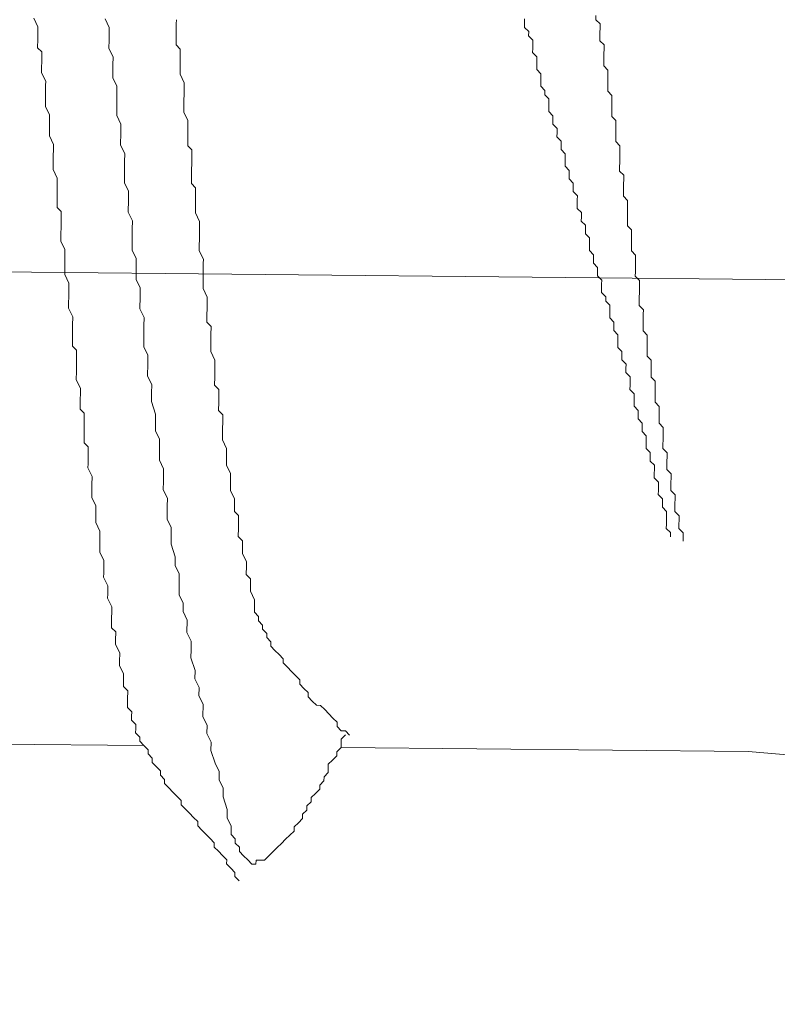
# Model space of a CAD drawing. Units: millimetres. Extents: x 175402 to 182130, y 123424 to 124612.
# Drawn here: x 176749 to 176752, y 123691 to 123694 of the extents above; entities that cross this region are included whole.
import ezdxf

# ---------------------------------------------------------------- set-up
doc = ezdxf.new("R2010")
doc.units = ezdxf.units.MM
doc.layers.get('0').update_dxf_attribs({"lineweight": 20})
doc.layers.get('Defpoints').update_dxf_attribs({"lineweight": 13})
doc.layers.add('下地', color=7, linetype='Continuous', lineweight=9)
doc.layers.add('寸法', color=4, linetype='Continuous', lineweight=9)
doc.styles.add('寸法用\u3000bigfont', font='romand.shx', dxfattribs={"width": 0.75, "bigfont": 'bigfont.shx'})
doc.dimstyles.new('寸法 1-3', dxfattribs={"dimscale": 3, "dimtxt": 3.25, "dimasz": 1.1, "dimexe": 0, "dimexo": 5, "dimgap": 1, "dimtad": 1, "dimdec": 1, "dimdsep": 46, "dimtxsty": '寸法用\u3000bigfont', "dimblk": 'ORIGIN', "dimcen": 3, "dimclrd": 256, "dimclre": 256, "dimclrt": 7, "dimadec": 0, "dimazin": 0, "dimtfac": 1, "dimtdec": 1, "dimtix": 1, "dimtmove": 1, "dimatfit": 2, "dimldrblk": 'OPEN30', "dimfxl": 1, "dimlwd": -1, "dimlwe": -1, "dimarcsym": 0})

# ---------------------------------------------------------------- blocks, each defined once
blk = doc.blocks.new('_Origin')
at = {"color": 0, "linetype": 'ByBlock', "lineweight": -2}
blk.add_line((0, 0), (-1, 0), dxfattribs=at)
blk.add_circle((0, 0), 0.5, dxfattribs=at)
blk = doc.blocks.new('*D55')
at = {"layer": 'Defpoints', "color": 0, "transparency": 16777216}
for p in [(176908.9661, 123714.3012), (176726.1441, 123684.1347), (176907.4111, 123559.3903)]:
    blk.add_point(p, dxfattribs=at)
at = {"layer": '寸法', "transparency": 16777216}
for p, q in [((176908.8155, 123699.3019), (176907.4111, 123559.3903)), ((176725.9935, 123669.1354), (176724.9103, 123561.2222)), ((176728.2102, 123561.1891), (176904.1113, 123559.4234))]:
    blk.add_line(p, q, dxfattribs=at)
at = {"layer": '寸法', "transparency": 16777216, "xscale": 3.3, "yscale": 3.3, "zscale": 3.3}
for p, rotation in [((176724.9103, 123561.2222), 179.4248926278516), ((176907.4111, 123559.3903), 359.4248926278517)]:
    blk.add_blockref('_Origin', p, dxfattribs=dict(at, rotation=rotation))
at = {"layer": '寸法', "color": 7, "transparency": 16777216, "insert": (176816.2398, 123568.1808), "char_height": 9.75, "attachment_point": 5, "rotation": 359.4249, "style": '寸法用\u3000bigfont'}
blk.add_mtext('182.5', dxfattribs=at)
blk = doc.blocks.new('_Open30')
at = {"color": 0, "linetype": 'ByBlock', "lineweight": -2}
for p, q in [((-1, 0.26795), (0, 0)), ((0, 0), (-1, -0.26795)), ((0, 0), (-1, 0))]:
    blk.add_line(p, q, dxfattribs=at)

msp = doc.modelspace()

# ---------------------------------------------------------------- linework, layer by layer
at = {"layer": '下地', "ltscale": 0.2}
for p, q in [((176751.1905, 123693.715), (176751.1903, 123693.7025)), ((176749.5153, 123693.7068), (176749.5275, 123693.6817)), ((176749.7278, 123693.7047), (176749.74, 123693.6796)), ((176749.9399, 123693.6651), (176749.9401, 123693.6901)), ((176749.9401, 123693.6901), (176749.9403, 123693.7026)), ((176750.9777, 123693.6922), (176750.9776, 123693.6797)), ((176750.9778, 123693.7047), (176750.9777, 123693.6922)), ((176751.1903, 123693.7025), (176751.2027, 123693.6899)), ((176751.2027, 123693.6899), (176751.2026, 123693.6774)), ((176749.5274, 123693.6692), (176749.5272, 123693.6442)), ((176749.5275, 123693.6817), (176749.5274, 123693.6692)), ((176749.74, 123693.6796), (176749.7396, 123693.6421)), ((176749.9398, 123693.6526), (176749.9399, 123693.6651)), ((176750.9776, 123693.6797), (176750.99, 123693.667)), ((176750.99, 123693.667), (176750.9898, 123693.6545)), ((176750.9898, 123693.6545), (176751.0022, 123693.6419)), ((176751.2024, 123693.6649), (176751.2023, 123693.6524)), ((176751.2026, 123693.6774), (176751.2024, 123693.6649)), ((176749.5272, 123693.6442), (176749.5269, 123693.6192)), ((176749.7396, 123693.6421), (176749.7394, 123693.6171)), ((176749.9395, 123693.6276), (176749.9398, 123693.6526)), ((176749.9519, 123693.615), (176749.9395, 123693.6276)), ((176751.0021, 123693.6294), (176751.002, 123693.6169)), ((176751.0022, 123693.6419), (176751.0021, 123693.6294)), ((176751.2023, 123693.6524), (176751.2022, 123693.6399)), ((176751.2022, 123693.6399), (176751.2146, 123693.6273)), ((176751.2146, 123693.6273), (176751.2144, 123693.6148)), ((176749.5269, 123693.6192), (176749.5393, 123693.6066)), ((176749.5393, 123693.6066), (176749.539, 123693.5816)), ((176749.7394, 123693.6171), (176749.7516, 123693.592)), ((176749.9516, 123693.59), (176749.9519, 123693.615)), ((176751.002, 123693.6169), (176751.0018, 123693.6044)), ((176751.0018, 123693.6044), (176751.0142, 123693.5918)), ((176751.2143, 123693.6023), (176751.2142, 123693.5898)), ((176751.2144, 123693.6148), (176751.2143, 123693.6023)), ((176749.539, 123693.5816), (176749.5388, 123693.5566)), ((176749.7514, 123693.567), (176749.751, 123693.5295)), ((176749.7516, 123693.592), (176749.7514, 123693.567)), ((176749.9513, 123693.5525), (176749.9515, 123693.5775)), ((176749.9515, 123693.5775), (176749.9516, 123693.59)), ((176751.014, 123693.5668), (176751.0138, 123693.5543)), ((176751.0141, 123693.5793), (176751.014, 123693.5668)), ((176751.0142, 123693.5918), (176751.0141, 123693.5793)), ((176751.2141, 123693.5773), (176751.2139, 123693.5648)), ((176751.2142, 123693.5898), (176751.2141, 123693.5773)), ((176749.5388, 123693.5566), (176749.5387, 123693.5441)), ((176749.5387, 123693.5441), (176749.5509, 123693.519)), ((176749.9511, 123693.54), (176749.9513, 123693.5525)), ((176749.9634, 123693.5148), (176749.9511, 123693.54)), ((176751.0138, 123693.5543), (176751.0262, 123693.5417)), ((176751.0262, 123693.5417), (176751.0261, 123693.5292)), ((176751.2139, 123693.5648), (176751.2263, 123693.5522)), ((176751.2262, 123693.5397), (176751.2261, 123693.5272)), ((176751.2263, 123693.5522), (176751.2262, 123693.5397)), ((176749.5509, 123693.519), (176749.5508, 123693.5065)), ((176749.751, 123693.5295), (176749.7633, 123693.5043)), ((176749.9633, 123693.5023), (176749.9634, 123693.5148)), ((176751.026, 123693.5167), (176751.0258, 123693.5042)), ((176751.0261, 123693.5292), (176751.026, 123693.5167)), ((176751.2259, 123693.5147), (176751.2258, 123693.5022)), ((176751.2261, 123693.5272), (176751.2259, 123693.5147)), ((176749.5505, 123693.4815), (176749.5503, 123693.4565)), ((176749.5508, 123693.5065), (176749.5505, 123693.4815)), ((176749.763, 123693.4793), (176749.7626, 123693.4418)), ((176749.7633, 123693.5043), (176749.763, 123693.4793)), ((176749.963, 123693.4773), (176749.9633, 123693.5023)), ((176751.0258, 123693.5042), (176751.0382, 123693.4915)), ((176751.0382, 123693.4915), (176751.0381, 123693.479)), ((176751.0381, 123693.479), (176751.0504, 123693.4664)), ((176751.2258, 123693.5022), (176751.2257, 123693.4897)), ((176751.2257, 123693.4897), (176751.2381, 123693.477)), ((176749.5503, 123693.4565), (176749.5501, 123693.444)), ((176749.9626, 123693.4398), (176749.9629, 123693.4648)), ((176749.9629, 123693.4648), (176749.963, 123693.4773)), ((176751.0503, 123693.4539), (176751.0502, 123693.4414)), ((176751.0504, 123693.4664), (176751.0503, 123693.4539)), ((176751.2378, 123693.452), (176751.2377, 123693.4395)), ((176751.2379, 123693.4645), (176751.2378, 123693.452)), ((176751.2381, 123693.477), (176751.2379, 123693.4645)), ((176749.5501, 123693.444), (176749.5624, 123693.4189)), ((176749.7626, 123693.4418), (176749.7624, 123693.4168)), ((176749.9625, 123693.4273), (176749.9626, 123693.4398)), ((176749.9747, 123693.4022), (176749.9625, 123693.4273)), ((176751.0502, 123693.4414), (176751.0501, 123693.4289)), ((176751.0501, 123693.4289), (176751.0624, 123693.4163)), ((176751.2376, 123693.427), (176751.2374, 123693.4145)), ((176751.2377, 123693.4395), (176751.2376, 123693.427)), ((176749.5621, 123693.3939), (176749.562, 123693.3814)), ((176749.5624, 123693.4189), (176749.5621, 123693.3939)), ((176749.7624, 123693.4168), (176749.7746, 123693.3917)), ((176749.7746, 123693.3917), (176749.7744, 123693.3667)), ((176749.9746, 123693.3897), (176749.9747, 123693.4022)), ((176751.0623, 123693.4038), (176751.0622, 123693.3913)), ((176751.0622, 123693.3913), (176751.0746, 123693.3787)), ((176751.0624, 123693.4163), (176751.0623, 123693.4038)), ((176751.2374, 123693.4145), (176751.2498, 123693.4019)), ((176751.2498, 123693.4019), (176751.2497, 123693.3894)), ((176749.562, 123693.3814), (176749.5618, 123693.3564)), ((176749.7744, 123693.3667), (176749.774, 123693.3292)), ((176749.9742, 123693.3522), (176749.9744, 123693.3647)), ((176749.9744, 123693.3647), (176749.9746, 123693.3897)), ((176751.0744, 123693.3662), (176751.0743, 123693.3537)), ((176751.0746, 123693.3787), (176751.0744, 123693.3662)), ((176751.2494, 123693.3644), (176751.2493, 123693.3519)), ((176751.2496, 123693.3769), (176751.2494, 123693.3644)), ((176751.2497, 123693.3894), (176751.2496, 123693.3769)), ((176749.5618, 123693.3564), (176749.574, 123693.3312)), ((176749.974, 123693.3272), (176749.9742, 123693.3522)), ((176751.0743, 123693.3537), (176751.0867, 123693.341)), ((176751.0867, 123693.341), (176751.0866, 123693.3285)), ((176751.2493, 123693.3519), (176751.2492, 123693.3394)), ((176751.2492, 123693.3394), (176751.2616, 123693.3268)), ((176749.5739, 123693.3187), (176749.5736, 123693.2937)), ((176749.574, 123693.3312), (176749.5739, 123693.3187)), ((176749.774, 123693.3292), (176749.7863, 123693.3041)), ((176749.7863, 123693.3041), (176749.786, 123693.2791)), ((176749.9864, 123693.3146), (176749.974, 123693.3272)), ((176749.9861, 123693.2896), (176749.9864, 123693.3146)), ((176751.0866, 123693.3285), (176751.0864, 123693.316)), ((176751.0864, 123693.316), (176751.0988, 123693.3034)), ((176751.0988, 123693.3034), (176751.0987, 123693.2909)), ((176751.2614, 123693.3143), (176751.2613, 123693.3018)), ((176751.2616, 123693.3268), (176751.2614, 123693.3143)), ((176749.5736, 123693.2937), (176749.5734, 123693.2687)), ((176749.786, 123693.2791), (176749.7856, 123693.2416)), ((176749.9857, 123693.2521), (176749.986, 123693.2771)), ((176749.986, 123693.2771), (176749.9861, 123693.2896)), ((176751.0986, 123693.2784), (176751.0984, 123693.2659)), ((176751.0987, 123693.2909), (176751.0986, 123693.2784)), ((176751.2611, 123693.2768), (176751.2609, 123693.2643)), ((176751.2612, 123693.2893), (176751.2611, 123693.2768)), ((176751.2613, 123693.3018), (176751.2612, 123693.2893)), ((176749.5734, 123693.2687), (176749.5733, 123693.2562)), ((176749.5733, 123693.2562), (176749.5855, 123693.2311)), ((176749.9856, 123693.2396), (176749.9857, 123693.2521)), ((176751.0984, 123693.2659), (176751.1108, 123693.2533)), ((176751.1108, 123693.2533), (176751.1107, 123693.2408)), ((176751.2609, 123693.2643), (176751.2608, 123693.2518)), ((176751.2608, 123693.2518), (176751.2732, 123693.2392)), ((176749.5855, 123693.2311), (176749.5853, 123693.2061)), ((176749.7856, 123693.2416), (176749.7854, 123693.2166)), ((176749.7854, 123693.2166), (176749.7976, 123693.1915)), ((176749.9854, 123693.2146), (176749.9856, 123693.2396)), ((176749.9977, 123693.202), (176749.9854, 123693.2146)), ((176751.1107, 123693.2408), (176751.1106, 123693.2283)), ((176751.1106, 123693.2283), (176751.1229, 123693.2157)), ((176751.1229, 123693.2157), (176751.1228, 123693.2032)), ((176751.2731, 123693.2267), (176751.2729, 123693.2142)), ((176751.2732, 123693.2392), (176751.2731, 123693.2267)), ((176749.5851, 123693.1936), (176749.5849, 123693.1686)), ((176749.5853, 123693.2061), (176749.5851, 123693.1936)), ((176749.7976, 123693.1915), (176749.7974, 123693.1665)), ((176749.9975, 123693.177), (176749.9977, 123693.202)), ((176751.1228, 123693.2032), (176751.1227, 123693.1907)), ((176751.1227, 123693.1907), (176751.1351, 123693.1781)), ((176751.2727, 123693.1892), (176751.2726, 123693.1767)), ((176751.2728, 123693.2017), (176751.2727, 123693.1892)), ((176751.2729, 123693.2142), (176751.2728, 123693.2017)), ((176749.5849, 123693.1686), (176749.5846, 123693.1436)), ((176749.7974, 123693.1665), (176749.797, 123693.129)), ((176749.9971, 123693.1395), (176749.9974, 123693.1645)), ((176749.9974, 123693.1645), (176749.9975, 123693.177)), ((176751.1349, 123693.1656), (176751.1348, 123693.1531)), ((176751.1351, 123693.1781), (176751.1349, 123693.1656)), ((176751.2726, 123693.1767), (176751.2849, 123693.164)), ((176751.2849, 123693.164), (176751.2848, 123693.1516)), ((176749.5846, 123693.1436), (176749.597, 123693.131)), ((176749.597, 123693.131), (176749.5968, 123693.106)), ((176749.797, 123693.129), (176749.8092, 123693.1039)), ((176749.997, 123693.127), (176749.9971, 123693.1395)), ((176750.0092, 123693.1019), (176749.997, 123693.127)), ((176751.1348, 123693.1531), (176751.1347, 123693.1406)), ((176751.1347, 123693.1406), (176751.1471, 123693.1279)), ((176751.1471, 123693.1279), (176751.1469, 123693.1154)), ((176751.2847, 123693.1391), (176751.2845, 123693.1266)), ((176751.2848, 123693.1516), (176751.2847, 123693.1391)), ((176749.5968, 123693.106), (176749.5965, 123693.081)), ((176749.8092, 123693.1039), (176749.809, 123693.0789)), ((176750.0091, 123693.0894), (176750.0092, 123693.1019)), ((176751.1469, 123693.1154), (176751.1468, 123693.1029)), ((176751.1468, 123693.1029), (176751.1592, 123693.0903)), ((176751.2843, 123693.1016), (176751.2842, 123693.0891)), ((176751.2844, 123693.1141), (176751.2843, 123693.1016)), ((176751.2845, 123693.1266), (176751.2844, 123693.1141)), ((176759.0468, 123692.8549), (176736.2184, 123693.084)), ((176749.5964, 123693.0685), (176749.5961, 123693.0435)), ((176749.5965, 123693.081), (176749.5964, 123693.0685)), ((176749.809, 123693.0789), (176749.8086, 123693.0414)), ((176750.0089, 123693.0644), (176750.0091, 123693.0894)), ((176751.1591, 123693.0778), (176751.1589, 123693.0653)), ((176751.1592, 123693.0903), (176751.1591, 123693.0778)), ((176751.2842, 123693.0891), (176751.2965, 123693.0764)), ((176751.2965, 123693.0764), (176751.2964, 123693.0639)), ((176749.5961, 123693.0435), (176749.6084, 123693.0184)), ((176749.8086, 123693.0414), (176749.8084, 123693.0164)), ((176750.0085, 123693.0269), (176750.0087, 123693.0519)), ((176750.0087, 123693.0519), (176750.0089, 123693.0644)), ((176751.1589, 123693.0653), (176751.1713, 123693.0527)), ((176751.1712, 123693.0402), (176751.1711, 123693.0277)), ((176751.1713, 123693.0527), (176751.1712, 123693.0402)), ((176751.2962, 123693.0389), (176751.296, 123693.0264)), ((176751.2963, 123693.0514), (176751.2962, 123693.0389)), ((176751.2964, 123693.0639), (176751.2963, 123693.0514)), ((176749.6084, 123693.0184), (176749.6083, 123693.0059)), ((176749.8084, 123693.0164), (176749.8206, 123692.9912)), ((176750.0084, 123693.0144), (176750.0085, 123693.0269)), ((176750.0206, 123692.9892), (176750.0084, 123693.0144)), ((176751.1711, 123693.0277), (176751.1709, 123693.0152)), ((176751.1709, 123693.0152), (176751.1833, 123693.0026)), ((176751.296, 123693.0264), (176751.2959, 123693.0139)), ((176751.2959, 123693.0139), (176751.3083, 123693.0013)), ((176749.608, 123692.9809), (176749.6078, 123692.9559)), ((176749.6083, 123693.0059), (176749.608, 123692.9809)), ((176749.8206, 123692.9912), (176749.8204, 123692.9662)), ((176750.0205, 123692.9767), (176750.0206, 123692.9892)), ((176751.1832, 123692.9901), (176751.183, 123692.9776)), ((176751.1833, 123693.0026), (176751.1832, 123692.9901)), ((176751.3082, 123692.9888), (176751.308, 123692.9763)), ((176751.3083, 123693.0013), (176751.3082, 123692.9888)), ((176749.6078, 123692.9559), (176749.6076, 123692.9434)), ((176749.8204, 123692.9662), (176749.82, 123692.9287)), ((176750.0201, 123692.9392), (176750.0202, 123692.9517)), ((176750.0202, 123692.9517), (176750.0205, 123692.9767)), ((176751.183, 123692.9776), (176751.1954, 123692.9649)), ((176751.1953, 123692.9524), (176751.1952, 123692.9399)), ((176751.1954, 123692.9649), (176751.1953, 123692.9524)), ((176751.3078, 123692.9513), (176751.3077, 123692.9388)), ((176751.3079, 123692.9638), (176751.3078, 123692.9513)), ((176751.308, 123692.9763), (176751.3079, 123692.9638)), ((176749.6076, 123692.9434), (176749.6199, 123692.9183)), ((176749.82, 123692.9287), (176749.8322, 123692.9036)), ((176750.0199, 123692.9142), (176750.0201, 123692.9392)), ((176751.1952, 123692.9399), (176751.2075, 123692.9273)), ((176751.2075, 123692.9273), (176751.2074, 123692.9148)), ((176751.3077, 123692.9388), (176751.32, 123692.9262)), ((176751.32, 123692.9262), (176751.3199, 123692.9137)), ((176749.6196, 123692.8933), (176749.6195, 123692.8808)), ((176749.6199, 123692.9183), (176749.6196, 123692.8933)), ((176749.8322, 123692.9036), (176749.832, 123692.8786)), ((176750.0197, 123692.9017), (176750.0199, 123692.9142)), ((176750.032, 123692.8766), (176750.0197, 123692.9017)), ((176751.2073, 123692.9023), (176751.2072, 123692.8898)), ((176751.2074, 123692.9148), (176751.2073, 123692.9023)), ((176751.3198, 123692.9012), (176751.3197, 123692.8887)), ((176751.3199, 123692.9137), (176751.3198, 123692.9012)), ((176749.6195, 123692.8808), (176749.6192, 123692.8558)), ((176749.832, 123692.8786), (176749.8316, 123692.8411)), ((176750.0316, 123692.8391), (176750.0319, 123692.8641)), ((176750.0319, 123692.8641), (176750.032, 123692.8766)), ((176751.2072, 123692.8898), (176751.2195, 123692.8772)), ((176751.2195, 123692.8772), (176751.2194, 123692.8647)), ((176751.2194, 123692.8647), (176751.2318, 123692.8521)), ((176751.3194, 123692.8637), (176751.3193, 123692.8512)), ((176751.3195, 123692.8762), (176751.3194, 123692.8637)), ((176751.3197, 123692.8887), (176751.3195, 123692.8762)), ((176749.6192, 123692.8558), (176749.6191, 123692.8433)), ((176749.6191, 123692.8433), (176749.6314, 123692.8181)), ((176749.8316, 123692.8411), (176749.8439, 123692.816)), ((176750.0315, 123692.8266), (176750.0316, 123692.8391)), ((176751.2317, 123692.8396), (176751.2315, 123692.8271)), ((176751.2318, 123692.8521), (176751.2317, 123692.8396)), ((176751.3193, 123692.8512), (176751.3317, 123692.8386)), ((176751.3317, 123692.8386), (176751.3315, 123692.8261)), ((176749.6314, 123692.8181), (176749.6311, 123692.7931)), ((176749.8439, 123692.816), (176749.8436, 123692.791)), ((176750.0312, 123692.8016), (176750.0315, 123692.8266)), ((176751.2315, 123692.8271), (176751.2314, 123692.8146)), ((176751.2314, 123692.8146), (176751.2438, 123692.8019)), ((176751.3314, 123692.8136), (176751.3313, 123692.8011)), ((176751.3315, 123692.8261), (176751.3314, 123692.8136)), ((176749.631, 123692.7806), (176749.6307, 123692.7556)), ((176749.6311, 123692.7931), (176749.631, 123692.7806)), ((176749.8436, 123692.791), (176749.8434, 123692.766)), ((176750.0436, 123692.789), (176750.0312, 123692.8016)), ((176750.0433, 123692.764), (176750.0436, 123692.789)), ((176751.2437, 123692.7894), (176751.2435, 123692.7769)), ((176751.2435, 123692.7769), (176751.2559, 123692.7643)), ((176751.2438, 123692.8019), (176751.2437, 123692.7894)), ((176751.3312, 123692.7886), (176751.331, 123692.7761)), ((176751.331, 123692.7761), (176751.3434, 123692.7634)), ((176751.3313, 123692.8011), (176751.3312, 123692.7886)), ((176749.6307, 123692.7556), (176749.6305, 123692.7306)), ((176749.8434, 123692.766), (176749.843, 123692.7285)), ((176750.043, 123692.7265), (176750.0432, 123692.7515)), ((176750.0432, 123692.7515), (176750.0433, 123692.764)), ((176751.2558, 123692.7518), (176751.2557, 123692.7393)), ((176751.2559, 123692.7643), (176751.2558, 123692.7518)), ((176751.3433, 123692.7509), (176751.3432, 123692.7384)), ((176751.3434, 123692.7634), (176751.3433, 123692.7509)), ((176749.6305, 123692.7306), (176749.6429, 123692.718)), ((176749.6429, 123692.718), (176749.6426, 123692.693)), ((176749.843, 123692.7285), (176749.8552, 123692.7034)), ((176750.0428, 123692.714), (176750.043, 123692.7265)), ((176751.2557, 123692.7393), (176751.2555, 123692.7268)), ((176751.2555, 123692.7268), (176751.2679, 123692.7142)), ((176751.343, 123692.7259), (176751.3429, 123692.7134)), ((176751.3432, 123692.7384), (176751.343, 123692.7259)), ((176749.6426, 123692.693), (176749.6424, 123692.668)), ((176749.8552, 123692.7034), (176749.855, 123692.6784)), ((176750.0551, 123692.6889), (176750.0428, 123692.714)), ((176750.055, 123692.6764), (176750.0551, 123692.6889)), ((176751.2678, 123692.7017), (176751.2677, 123692.6892)), ((176751.2677, 123692.6892), (176751.28, 123692.6766)), ((176751.2679, 123692.7142), (176751.2678, 123692.7017)), ((176751.3429, 123692.7134), (176751.3428, 123692.7009)), ((176751.3428, 123692.7009), (176751.3552, 123692.6883)), ((176751.3552, 123692.6883), (176751.355, 123692.6758)), ((176749.6424, 123692.668), (176749.6422, 123692.6555)), ((176749.855, 123692.6784), (176749.8546, 123692.6409)), ((176750.0547, 123692.6514), (176750.055, 123692.6764)), ((176751.2799, 123692.6641), (176751.2798, 123692.6516)), ((176751.28, 123692.6766), (176751.2799, 123692.6641)), ((176751.3549, 123692.6633), (176751.3548, 123692.6508)), ((176751.355, 123692.6758), (176751.3549, 123692.6633)), ((176749.6422, 123692.6555), (176749.642, 123692.6305)), ((176749.642, 123692.6305), (176749.6542, 123692.6054)), ((176749.8546, 123692.6409), (176749.8668, 123692.6158)), ((176750.0543, 123692.6139), (176750.0546, 123692.6389)), ((176750.0546, 123692.6389), (176750.0547, 123692.6514)), ((176751.2798, 123692.6516), (176751.2922, 123692.639)), ((176751.2922, 123692.639), (176751.292, 123692.6265)), ((176751.3548, 123692.6508), (176751.3547, 123692.6383)), ((176751.3547, 123692.6383), (176751.367, 123692.6257)), ((176749.6542, 123692.6054), (176749.6541, 123692.5929)), ((176749.8668, 123692.6158), (176749.8666, 123692.5908)), ((176750.0667, 123692.6012), (176750.0543, 123692.6139)), ((176750.0665, 123692.5763), (176750.0667, 123692.6012)), ((176751.2919, 123692.614), (176751.2918, 123692.6015)), ((176751.2918, 123692.6015), (176751.3042, 123692.5888)), ((176751.292, 123692.6265), (176751.2919, 123692.614)), ((176751.3668, 123692.6007), (176751.3666, 123692.5882)), ((176751.3669, 123692.6132), (176751.3668, 123692.6007)), ((176751.367, 123692.6257), (176751.3669, 123692.6132)), ((176749.6541, 123692.5929), (176749.6539, 123692.5679)), ((176749.8666, 123692.5908), (176749.8663, 123692.5658)), ((176750.0663, 123692.5638), (176750.0665, 123692.5763)), ((176751.304, 123692.5763), (176751.3039, 123692.5638)), ((176751.3042, 123692.5888), (176751.304, 123692.5763)), ((176751.3665, 123692.5757), (176751.3664, 123692.5632)), ((176751.3666, 123692.5882), (176751.3665, 123692.5757)), ((176749.6539, 123692.5679), (176749.6536, 123692.5429)), ((176749.6536, 123692.5429), (176749.666, 123692.5303)), ((176749.8663, 123692.5658), (176749.8785, 123692.5281)), ((176750.0661, 123692.5388), (176750.0663, 123692.5638)), ((176751.3039, 123692.5638), (176751.3038, 123692.5513)), ((176751.3038, 123692.5513), (176751.3161, 123692.5387)), ((176751.3664, 123692.5632), (176751.3788, 123692.5506)), ((176751.3788, 123692.5506), (176751.3786, 123692.5381)), ((176749.666, 123692.5303), (176749.6657, 123692.5053)), ((176749.8785, 123692.5281), (176749.8782, 123692.5031)), ((176750.0785, 123692.5261), (176750.0661, 123692.5388)), ((176750.0782, 123692.5011), (176750.0785, 123692.5261)), ((176751.316, 123692.5262), (176751.3159, 123692.5137)), ((176751.3159, 123692.5137), (176751.3283, 123692.5011)), ((176751.3161, 123692.5387), (176751.316, 123692.5262)), ((176751.3784, 123692.5131), (176751.3783, 123692.5006)), ((176751.3785, 123692.5256), (176751.3784, 123692.5131)), ((176751.3786, 123692.5381), (176751.3785, 123692.5256)), ((176749.6657, 123692.5053), (176749.6655, 123692.4803)), ((176749.8782, 123692.5031), (176749.878, 123692.4781)), ((176750.0778, 123692.4636), (176750.0781, 123692.4886)), ((176750.0781, 123692.4886), (176750.0782, 123692.5011)), ((176751.3281, 123692.4886), (176751.328, 123692.4761)), ((176751.3283, 123692.5011), (176751.3281, 123692.4886)), ((176751.3783, 123692.5006), (176751.3906, 123692.488)), ((176751.3906, 123692.488), (176751.3905, 123692.4755)), ((176749.6654, 123692.4678), (176749.6651, 123692.4428)), ((176749.6655, 123692.4803), (176749.6654, 123692.4678)), ((176749.878, 123692.4781), (176749.8902, 123692.453)), ((176749.8902, 123692.453), (176749.8898, 123692.4155)), ((176750.0777, 123692.4511), (176750.0778, 123692.4636)), ((176751.328, 123692.4761), (176751.3404, 123692.4635)), ((176751.3404, 123692.4635), (176751.3403, 123692.451)), ((176751.3904, 123692.463), (176751.3903, 123692.4505)), ((176751.3905, 123692.4755), (176751.3904, 123692.463)), ((176749.6651, 123692.4428), (176749.6775, 123692.4301)), ((176749.6775, 123692.4301), (176749.6772, 123692.4051)), ((176750.09, 123692.426), (176750.0777, 123692.4511)), ((176750.0898, 123692.4135), (176750.09, 123692.426)), ((176751.3401, 123692.4385), (176751.34, 123692.426)), ((176751.34, 123692.426), (176751.3524, 123692.4133)), ((176751.3403, 123692.451), (176751.3401, 123692.4385)), ((176751.3901, 123692.438), (176751.39, 123692.4255)), ((176751.39, 123692.4255), (176751.4024, 123692.4128)), ((176751.3903, 123692.4505), (176751.3901, 123692.438)), ((176749.6772, 123692.4051), (176749.677, 123692.3801)), ((176749.8898, 123692.4155), (176749.8896, 123692.3905)), ((176750.0896, 123692.3885), (176750.0898, 123692.4135)), ((176751.3523, 123692.4008), (176751.3521, 123692.3883)), ((176751.3524, 123692.4133), (176751.3523, 123692.4008)), ((176751.4023, 123692.4003), (176751.4021, 123692.3878)), ((176751.4024, 123692.4128), (176751.4023, 123692.4003)), ((176749.677, 123692.3801), (176749.6769, 123692.3677)), ((176749.6769, 123692.3677), (176749.6891, 123692.3425)), ((176749.8896, 123692.3905), (176749.9018, 123692.3654)), ((176749.9018, 123692.3654), (176749.9015, 123692.3279)), ((176750.0895, 123692.376), (176750.0896, 123692.3885)), ((176750.1017, 123692.3509), (176750.0895, 123692.376)), ((176751.3521, 123692.3883), (176751.3645, 123692.3757)), ((176751.3645, 123692.3757), (176751.3644, 123692.3632)), ((176751.402, 123692.3753), (176751.4019, 123692.3628)), ((176751.4021, 123692.3878), (176751.402, 123692.3753)), ((176749.6891, 123692.3425), (176749.6888, 123692.3175)), ((176750.1013, 123692.3134), (176750.1016, 123692.3384)), ((176750.1016, 123692.3384), (176750.1017, 123692.3509)), ((176751.3643, 123692.3507), (176751.3641, 123692.3382)), ((176751.3641, 123692.3382), (176751.3765, 123692.3256)), ((176751.3644, 123692.3632), (176751.3643, 123692.3507)), ((176751.4019, 123692.3628), (176751.4143, 123692.3502)), ((176751.4141, 123692.3377), (176751.414, 123692.3252)), ((176751.4143, 123692.3502), (176751.4141, 123692.3377)), ((176749.6888, 123692.3175), (176749.6887, 123692.305)), ((176749.9015, 123692.3279), (176749.9012, 123692.3029)), ((176750.1012, 123692.3009), (176750.1013, 123692.3134)), ((176751.3764, 123692.3131), (176751.3763, 123692.3006)), ((176751.3765, 123692.3256), (176751.3764, 123692.3131)), ((176751.4139, 123692.3127), (176751.4138, 123692.3002)), ((176751.414, 123692.3252), (176751.4139, 123692.3127)), ((176749.6887, 123692.305), (176749.6885, 123692.28)), ((176749.6885, 123692.28), (176749.7007, 123692.2549)), ((176749.9012, 123692.3029), (176749.9135, 123692.2778)), ((176749.9135, 123692.2778), (176749.9132, 123692.2528)), ((176750.1134, 123692.2758), (176750.1012, 123692.3009)), ((176751.3763, 123692.3006), (176751.3761, 123692.2881)), ((176751.3761, 123692.2881), (176751.3885, 123692.2755)), ((176751.4138, 123692.3002), (176751.4261, 123692.2876)), ((176751.4261, 123692.2876), (176751.426, 123692.2751)), ((176749.7007, 123692.2549), (176749.7006, 123692.2424)), ((176749.9132, 123692.2528), (176749.9128, 123692.2153)), ((176750.1131, 123692.2383), (176750.1133, 123692.2633)), ((176750.1133, 123692.2633), (176750.1134, 123692.2758)), ((176751.3884, 123692.263), (176751.3883, 123692.2505)), ((176751.3883, 123692.2505), (176751.4006, 123692.2378)), ((176751.3885, 123692.2755), (176751.3884, 123692.263)), ((176751.4258, 123692.2501), (176751.4256, 123692.2376)), ((176751.4259, 123692.2626), (176751.4258, 123692.2501)), ((176751.426, 123692.2751), (176751.4259, 123692.2626)), ((176749.7006, 123692.2424), (176749.7003, 123692.2174)), ((176750.1254, 123692.2256), (176750.1131, 123692.2383)), ((176750.1252, 123692.2006), (176750.1254, 123692.2256)), ((176751.4005, 123692.2253), (176751.4004, 123692.2128)), ((176751.4006, 123692.2378), (176751.4005, 123692.2253)), ((176751.4256, 123692.2376), (176751.438, 123692.225)), ((176751.438, 123692.225), (176751.4379, 123692.2125)), ((176749.7003, 123692.2174), (176749.7002, 123692.2049)), ((176749.7002, 123692.2049), (176749.7125, 123692.1798)), ((176749.9128, 123692.2153), (176749.9251, 123692.1901)), ((176749.9251, 123692.1901), (176749.9248, 123692.1652)), ((176750.1251, 123692.1881), (176750.1252, 123692.2006)), ((176751.4003, 123692.2003), (176751.4001, 123692.1878)), ((176751.4004, 123692.2128), (176751.4003, 123692.2003)), ((176751.4378, 123692.2), (176751.4376, 123692.1875)), ((176751.4379, 123692.2125), (176751.4378, 123692.2)), ((176749.7125, 123692.1798), (176749.7122, 123692.1548)), ((176749.9248, 123692.1652), (176749.9246, 123692.1402)), ((176750.1248, 123692.1631), (176750.1251, 123692.1881)), ((176750.1372, 123692.1505), (176750.1248, 123692.1631)), ((176751.4001, 123692.1878), (176751.4125, 123692.1752)), ((176751.4125, 123692.1752), (176751.4124, 123692.1627)), ((176751.4376, 123692.1875), (176751.45, 123692.1748)), ((176751.4499, 123692.1623), (176751.4498, 123692.1498)), ((176751.45, 123692.1748), (176751.4499, 123692.1623)), ((176749.7121, 123692.1423), (176749.7118, 123692.1173)), ((176749.7122, 123692.1548), (176749.7121, 123692.1423)), ((176749.9246, 123692.1402), (176749.9367, 123692.1025)), ((176750.1369, 123692.1255), (176750.1372, 123692.1505)), ((176749.7118, 123692.1173), (176749.7241, 123692.0922)), ((176749.9367, 123692.1025), (176749.9365, 123692.0775)), ((176750.1368, 123692.113), (176750.1369, 123692.1255)), ((176750.1491, 123692.0879), (176750.1368, 123692.113)), ((176749.724, 123692.0797), (176749.7237, 123692.0547)), ((176749.7241, 123692.0922), (176749.724, 123692.0797)), ((176749.9365, 123692.0775), (176749.9487, 123692.0524)), ((176750.1487, 123692.0504), (176750.1489, 123692.0754)), ((176750.1489, 123692.0754), (176750.1491, 123692.0879)), ((176749.7237, 123692.0547), (176749.7236, 123692.0422)), ((176749.7236, 123692.0422), (176749.7358, 123692.017)), ((176749.9487, 123692.0524), (176749.9484, 123692.0274)), ((176750.1611, 123692.0378), (176750.1487, 123692.0504)), ((176749.7358, 123692.017), (176749.7356, 123691.992)), ((176749.9484, 123692.0274), (176749.9481, 123691.9899)), ((176750.1607, 123692.0003), (176750.1608, 123692.0128)), ((176750.1608, 123692.0128), (176750.1611, 123692.0378)), ((176749.7356, 123691.992), (176749.7355, 123691.9795)), ((176749.9481, 123691.9899), (176749.9603, 123691.9648)), ((176750.1729, 123691.9752), (176750.1607, 123692.0003)), ((176749.7355, 123691.9795), (176749.7477, 123691.9544)), ((176749.7477, 123691.9544), (176749.7476, 123691.9419)), ((176749.9603, 123691.9648), (176749.9601, 123691.9398)), ((176750.1727, 123691.9502), (176750.1728, 123691.9627)), ((176750.1728, 123691.9627), (176750.1729, 123691.9752)), ((176749.7476, 123691.9419), (176749.7473, 123691.9169)), ((176749.9601, 123691.9398), (176749.9723, 123691.9147)), ((176750.1726, 123691.9377), (176750.1727, 123691.9502)), ((176750.1849, 123691.925), (176750.1726, 123691.9377)), ((176750.1848, 123691.9125), (176750.1849, 123691.925)), ((176749.7473, 123691.9169), (176749.7471, 123691.8919)), ((176749.9723, 123691.9147), (176749.9719, 123691.8772)), ((176750.1972, 123691.8999), (176750.1848, 123691.9125)), ((176750.1971, 123691.8874), (176750.1972, 123691.8999)), ((176749.7471, 123691.8919), (176749.7595, 123691.8793)), ((176749.7595, 123691.8793), (176749.7592, 123691.8543)), ((176749.9719, 123691.8772), (176749.9842, 123691.852)), ((176750.2094, 123691.8748), (176750.1971, 123691.8874)), ((176750.2093, 123691.8623), (176750.2094, 123691.8748)), ((176749.7592, 123691.8543), (176749.7591, 123691.8418)), ((176749.7591, 123691.8418), (176749.7713, 123691.8167)), ((176749.9842, 123691.852), (176749.9839, 123691.827)), ((176750.2217, 123691.8497), (176750.2093, 123691.8623)), ((176750.2216, 123691.8372), (176750.2217, 123691.8497)), ((176750.2339, 123691.8245), (176750.2216, 123691.8372)), ((176749.7713, 123691.8167), (176749.7711, 123691.7917)), ((176749.9839, 123691.827), (176749.9837, 123691.802)), ((176750.2463, 123691.8119), (176750.2339, 123691.8245)), ((176750.2587, 123691.7993), (176750.2463, 123691.8119)), ((176749.7711, 123691.7917), (176749.7709, 123691.7792)), ((176749.7709, 123691.7792), (176749.7832, 123691.7541)), ((176749.9837, 123691.802), (176749.9958, 123691.7644)), ((176750.2585, 123691.7868), (176750.2587, 123691.7993)), ((176750.2709, 123691.7742), (176750.2585, 123691.7868)), ((176749.7832, 123691.7541), (176749.7831, 123691.7416)), ((176749.9958, 123691.7644), (176749.9956, 123691.7394)), ((176750.2833, 123691.7615), (176750.2709, 123691.7742)), ((176750.2957, 123691.7489), (176750.2833, 123691.7615)), ((176750.308, 123691.7363), (176750.2957, 123691.7489)), ((176749.7831, 123691.7416), (176749.7828, 123691.7166)), ((176749.9956, 123691.7394), (176750.0078, 123691.7143)), ((176750.3079, 123691.7238), (176750.308, 123691.7363)), ((176750.3203, 123691.7112), (176750.3079, 123691.7238)), ((176749.7828, 123691.7166), (176749.7952, 123691.7039)), ((176749.7952, 123691.7039), (176749.7949, 123691.6789)), ((176750.0078, 123691.7143), (176750.0076, 123691.6893)), ((176750.3327, 123691.6985), (176750.3203, 123691.7112)), ((176750.3325, 123691.686), (176750.3327, 123691.6985)), ((176749.7948, 123691.6664), (176749.7947, 123691.6539)), ((176749.7949, 123691.6789), (176749.7948, 123691.6664)), ((176750.0076, 123691.6893), (176750.0198, 123691.6642)), ((176750.0198, 123691.6642), (176750.0194, 123691.6267)), ((176750.3449, 123691.6734), (176750.3325, 123691.686)), ((176750.3573, 123691.6608), (176750.3449, 123691.6734)), ((176750.3698, 123691.6607), (176750.3573, 123691.6608)), ((176750.3822, 123691.648), (176750.3698, 123691.6607)), ((176749.7947, 123691.6539), (176749.8071, 123691.6413)), ((176749.8071, 123691.6413), (176749.8069, 123691.6288)), ((176750.3945, 123691.6354), (176750.3822, 123691.648)), ((176750.4069, 123691.6228), (176750.3945, 123691.6354)), ((176749.8069, 123691.6288), (176749.8068, 123691.6163)), ((176749.8068, 123691.6163), (176749.8192, 123691.6037)), ((176749.8192, 123691.6037), (176749.8191, 123691.5912)), ((176750.0194, 123691.6267), (176750.0317, 123691.6016)), ((176750.4193, 123691.6102), (176750.4069, 123691.6228)), ((176750.4192, 123691.5977), (176750.4193, 123691.6102)), ((176749.8191, 123691.5912), (176749.8189, 123691.5787)), ((176749.8189, 123691.5787), (176749.8313, 123691.5661)), ((176750.0317, 123691.6016), (176750.0314, 123691.5766)), ((176750.0314, 123691.5766), (176750.0437, 123691.5514)), ((176750.4315, 123691.585), (176750.4192, 123691.5977)), ((176750.444, 123691.5849), (176750.4315, 123691.585)), ((176750.4564, 123691.5723), (176750.444, 123691.5849)), ((176749.0686, 123691.5487), (176749.8436, 123691.5409)), ((176749.8313, 123691.5661), (176749.8312, 123691.5536)), ((176749.8312, 123691.5536), (176749.8436, 123691.5409)), ((176750.0437, 123691.5514), (176750.0434, 123691.5264)), ((176750.431, 123691.535), (176750.4312, 123691.5475)), ((176750.4312, 123691.5475), (176750.4313, 123691.56)), ((176750.4313, 123691.56), (176750.4439, 123691.5724)), ((176749.8436, 123691.5409), (176749.8559, 123691.5283)), ((176749.8559, 123691.5283), (176749.8558, 123691.5158)), ((176749.8558, 123691.5158), (176749.8682, 123691.5032)), ((176750.0434, 123691.5264), (176750.0555, 123691.4888)), ((176750.4183, 123691.5102), (176750.4184, 123691.5227)), ((176750.4184, 123691.5227), (176750.431, 123691.535)), ((176750.431, 123691.535), (176751.6435, 123691.5229)), ((176751.6435, 123691.5229), (176753.1912, 123691.3967)), ((176749.8682, 123691.5032), (176749.8681, 123691.4907)), ((176749.8681, 123691.4907), (176749.8804, 123691.4781)), ((176750.0555, 123691.4888), (176750.0678, 123691.4637)), ((176750.3929, 123691.4729), (176750.393, 123691.4854)), ((176750.393, 123691.4854), (176750.4057, 123691.4978)), ((176750.4057, 123691.4978), (176750.4183, 123691.5102)), ((176749.8804, 123691.4781), (176749.8928, 123691.4654)), ((176749.8928, 123691.4654), (176749.8927, 123691.4529)), ((176750.0678, 123691.4637), (176750.0675, 123691.4387)), ((176750.3802, 123691.448), (176750.3928, 123691.4604)), ((176750.3928, 123691.4604), (176750.3929, 123691.4729)), ((176749.8927, 123691.4529), (176749.9051, 123691.4403)), ((176749.9051, 123691.4403), (176749.9049, 123691.4278)), ((176749.9049, 123691.4278), (176749.9173, 123691.4152)), ((176750.0675, 123691.4387), (176750.0798, 123691.4136)), ((176750.3674, 123691.4232), (176750.38, 123691.4355)), ((176750.38, 123691.4355), (176750.3802, 123691.448)), ((176749.9173, 123691.4152), (176749.9297, 123691.4026)), ((176749.9297, 123691.4026), (176749.942, 123691.3899)), ((176750.0798, 123691.4136), (176750.0795, 123691.3886)), ((176750.342, 123691.3859), (176750.3547, 123691.3983)), ((176750.3547, 123691.3983), (176750.3673, 123691.4107)), ((176750.3673, 123691.4107), (176750.3674, 123691.4232)), ((176749.942, 123691.3899), (176749.9544, 123691.3773)), ((176749.9544, 123691.3773), (176749.9543, 123691.3648)), ((176750.0795, 123691.3886), (176750.0917, 123691.3509)), ((176750.3293, 123691.3611), (176750.3419, 123691.3734)), ((176750.3419, 123691.3734), (176750.342, 123691.3859)), ((176749.9543, 123691.3648), (176749.9667, 123691.3522)), ((176749.9667, 123691.3522), (176749.979, 123691.3396)), ((176749.979, 123691.3396), (176749.9914, 123691.3269)), ((176750.0917, 123691.3509), (176750.0914, 123691.3259)), ((176750.3165, 123691.3362), (176750.3292, 123691.3486)), ((176750.3292, 123691.3486), (176750.3293, 123691.3611)), ((176749.9914, 123691.3269), (176750.0038, 123691.3143)), ((176750.0038, 123691.3143), (176750.0037, 123691.3018)), ((176750.0914, 123691.3259), (176750.1037, 123691.3008)), ((176750.2912, 123691.2989), (176750.3038, 123691.3113)), ((176750.3038, 123691.3113), (176750.3164, 123691.3237)), ((176750.3164, 123691.3237), (176750.3165, 123691.3362)), ((176750.0037, 123691.3018), (176750.016, 123691.2892)), ((176750.016, 123691.2892), (176750.0284, 123691.2766)), ((176750.1035, 123691.2883), (176750.1034, 123691.2758)), ((176750.1037, 123691.3008), (176750.1035, 123691.2883)), ((176750.2784, 123691.2741), (176750.291, 123691.2864)), ((176750.291, 123691.2864), (176750.2912, 123691.2989)), ((176750.0284, 123691.2766), (176750.0408, 123691.2639)), ((176750.0408, 123691.2639), (176750.0532, 123691.2513)), ((176750.0532, 123691.2513), (176750.053, 123691.2388)), ((176750.1034, 123691.2758), (176750.1158, 123691.2632)), ((176750.1158, 123691.2632), (176750.1157, 123691.2507)), ((176750.1157, 123691.2507), (176750.128, 123691.2381)), ((176750.2532, 123691.2493), (176750.2658, 123691.2617)), ((176750.2658, 123691.2617), (176750.2784, 123691.2741)), ((176750.053, 123691.2388), (176750.0654, 123691.2262)), ((176750.0654, 123691.2262), (176750.0778, 123691.2136)), ((176750.128, 123691.2381), (176750.1279, 123691.2256)), ((176750.1279, 123691.2256), (176750.1403, 123691.2129)), ((176750.2153, 123691.2122), (176750.2279, 123691.2246)), ((176750.2279, 123691.2246), (176750.2405, 123691.2369)), ((176750.2405, 123691.2369), (176750.2532, 123691.2493)), ((176750.0778, 123691.2136), (176750.0902, 123691.2009)), ((176750.0902, 123691.2009), (176750.09, 123691.1884)), ((176750.1403, 123691.2129), (176750.1527, 123691.2003)), ((176750.1527, 123691.2003), (176750.165, 123691.1877)), ((176750.1775, 123691.1876), (176750.1777, 123691.2001)), ((176750.1777, 123691.2001), (176750.1902, 123691.1999)), ((176750.1902, 123691.1999), (176750.2027, 123691.1998)), ((176750.2027, 123691.1998), (176750.2153, 123691.2122)), ((176750.09, 123691.1884), (176750.1024, 123691.1758)), ((176750.1024, 123691.1758), (176750.1148, 123691.1632)), ((176750.1148, 123691.1632), (176750.1147, 123691.1507)), ((176750.165, 123691.1877), (176750.1775, 123691.1876)), ((176750.1147, 123691.1507), (176750.127, 123691.1381))]:
    msp.add_line(p, q, dxfattribs=at)

# ---------------------------------------------------------------- dimensions: what is measured, and where the dimension line sits
at = {"layer": '寸法'}
dim = msp.add_linear_dim(base=(176907.4111, 123559.3903), p1=(176726.1441, 123684.1347), p2=(176908.9661, 123714.3012), angle=359.4249, dimstyle='寸法 1-3', dxfattribs=at)
dim.commit()
dim.dimension.update_dxf_attribs({"geometry": '*D55', "text_midpoint": (176816.2398, 123568.1808)})

doc.saveas('drawing.dxf')
